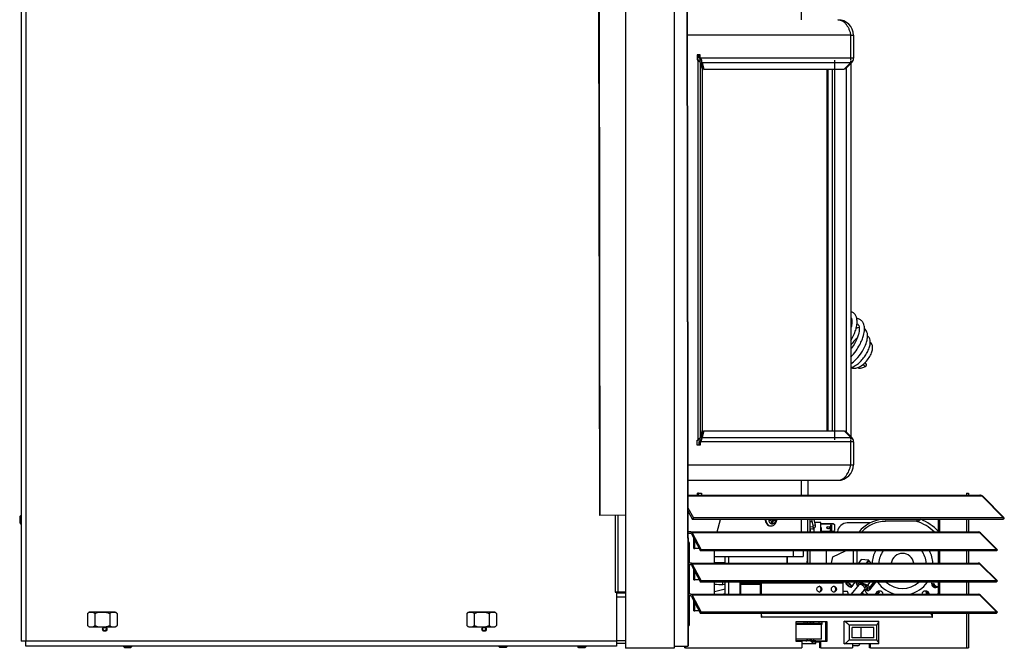
# Model space of a CAD drawing. Units: inches. Extents: x -127 to 132, y -66 to 90.
# Drawn here: x -110 to -81, y -23 to -4 of the extents above; entities that cross this region are included whole.
import ezdxf

# ---------------------------------------------------------------- set-up
doc = ezdxf.new("R2010")
doc.units = ezdxf.units.IN
doc.header["$MEASUREMENT"] = 0
for name, color, linetype in [('20009B', 7, 'Continuous'), ('30004', 7, 'Continuous'), ('30102', 7, 'Continuous'), ('30105P', 7, 'Continuous'), ('30158', 7, 'Continuous'), ('30165', 7, 'Continuous'), ('30354', 7, 'Continuous'), ('30434', 7, 'Continuous'), ('44008', 7, 'Continuous'), ('44009', 7, 'Continuous'), ('44046', 7, 'Continuous'), ('44070', 7, 'Continuous'), ('44084-C01', 7, 'Continuous'), ('44085', 7, 'Continuous'), ('44087', 7, 'Continuous'), ('44091', 7, 'Continuous'), ('Default', 7, 'Continuous'), ('PL34021', 7, 'Continuous'), ('PL35100', 7, 'Continuous'), ('PL35101', 7, 'Continuous'), ('PL35106', 7, 'Continuous'), ('PL35114', 7, 'Continuous'), ('PL35118', 7, 'Continuous'), ('PL35121', 7, 'Continuous'), ('PL35125', 7, 'Continuous'), ('PL35129', 7, 'Continuous'), ('PL35130', 7, 'Continuous'), ('PL35131', 7, 'Continuous'), ('PL35132', 7, 'Continuous'), ('PL35136', 7, 'Continuous'), ('PL35137', 7, 'Continuous'), ('PL35144', 7, 'Continuous'), ('SE35107', 7, 'Continuous')]:
    doc.layers.add(name, color=color, linetype=linetype)

# ---------------------------------------------------------------- blocks, each defined once
blk = doc.blocks.new('SE5')
at = {"layer": '20009B', "color": 7, "linetype": 'Continuous'}
for p, q in [((-91.758, -53.617), (-91.758, -85.617)), ((-90.354, -53.617), (-90.354, -85.617)), ((-90.354, -85.617), (-91.758, -85.617))]:
    blk.add_line(p, q, dxfattribs=at)
at = {"layer": '30004', "color": 7, "linetype": 'Continuous'}
for p, q in [((-106.47, -84.572), (-107.2, -84.572)), ((-95.533, -84.572), (-96.263, -84.572)), ((-107.263, -84.613), (-107.263, -84.961)), ((-107.049, -84.613), (-107.049, -84.961)), ((-106.621, -84.613), (-106.621, -84.961)), ((-106.407, -84.613), (-106.407, -84.961)), ((-96.326, -84.613), (-96.326, -84.961)), ((-96.112, -84.613), (-96.112, -84.961)), ((-95.684, -84.613), (-95.684, -84.961)), ((-95.47, -84.613), (-95.47, -84.961)), ((-107.2, -85.002), (-106.47, -85.002)), ((-96.263, -85.002), (-95.533, -85.002))]:
    blk.add_line(p, q, dxfattribs=at)
for centre, start, end in [((-107.169, -84.688), 105.2437, 122.8009), ((-106.501, -84.688), 38.5483, 74.7563), ((-96.232, -84.688), 105.2437, 141.4789), ((-95.564, -84.688), 59.1429, 74.7563), ((-107.169, -84.688), 138.813, 141.4711), ((-95.564, -84.688), 38.5562, 42.4725), ((-107.169, -84.886), 218.5483, 223.026), ((-107.169, -84.886), 237.2032, 254.7563), ((-106.501, -84.886), 285.2437, 313.6448), ((-106.501, -84.886), 316.8103, 321.4711), ((-96.232, -84.886), 218.5562, 254.7563), ((-95.564, -84.886), 285.2437, 301.178), ((-95.564, -84.886), 319.0889, 321.4789)]:
    blk.add_arc(centre, 0.12, start, end, dxfattribs=at)
for points, knots in [([(-107.263, -84.613), (-107.255, -84.603), (-107.247, -84.596), (-107.229, -84.586), (-107.22, -84.582), (-107.202, -84.577), (-107.193, -84.576), (-107.174, -84.574), (-107.165, -84.574), (-107.147, -84.574), (-107.138, -84.574), (-107.119, -84.576), (-107.11, -84.577), (-107.097, -84.581), (-107.092, -84.583), (-107.083, -84.586), (-107.079, -84.589), (-107.065, -84.597), (-107.057, -84.603), (-107.049, -84.613)], [0, 0, 0, 0, 0.125, 0.125, 0.25, 0.25, 0.375, 0.375, 0.5, 0.5, 0.625, 0.625, 0.75, 0.75, 0.8125, 0.8125, 0.875, 0.875, 1, 1, 1, 1]), ([(-107.049, -84.613), (-107.033, -84.603), (-107.016, -84.596), (-106.981, -84.586), (-106.963, -84.582), (-106.926, -84.577), (-106.908, -84.576), (-106.872, -84.574), (-106.853, -84.574), (-106.817, -84.574), (-106.798, -84.574), (-106.762, -84.576), (-106.743, -84.577), (-106.716, -84.581), (-106.707, -84.583), (-106.689, -84.586), (-106.68, -84.589), (-106.654, -84.597), (-106.637, -84.603), (-106.621, -84.613)], [0, 0, 0, 0, 0.125, 0.125, 0.25, 0.25, 0.375, 0.375, 0.5, 0.5, 0.625, 0.625, 0.75, 0.75, 0.8125, 0.8125, 0.875, 0.875, 1, 1, 1, 1]), ([(-106.621, -84.613), (-106.617, -84.608), (-106.613, -84.604), (-106.605, -84.597), (-106.6, -84.594), (-106.587, -84.586), (-106.578, -84.583), (-106.56, -84.577), (-106.551, -84.576), (-106.533, -84.574), (-106.524, -84.574), (-106.505, -84.574), (-106.496, -84.574), (-106.478, -84.576), (-106.468, -84.577), (-106.45, -84.583), (-106.441, -84.586), (-106.428, -84.594), (-106.424, -84.597), (-106.415, -84.604), (-106.411, -84.608), (-106.407, -84.613)], [0, 0, 0, 0, 0.0625, 0.0625, 0.125, 0.125, 0.25, 0.25, 0.375, 0.375, 0.5, 0.5, 0.625, 0.625, 0.75, 0.75, 0.875, 0.875, 0.9375, 0.9375, 1, 1, 1, 1]), ([(-96.326, -84.613), (-96.322, -84.608), (-96.318, -84.604), (-96.31, -84.597), (-96.305, -84.594), (-96.292, -84.586), (-96.283, -84.583), (-96.265, -84.577), (-96.256, -84.576), (-96.237, -84.574), (-96.228, -84.574), (-96.21, -84.574), (-96.201, -84.574), (-96.182, -84.576), (-96.173, -84.577), (-96.155, -84.583), (-96.146, -84.586), (-96.133, -84.594), (-96.129, -84.597), (-96.12, -84.604), (-96.116, -84.608), (-96.112, -84.613)], [0, 0, 0, 0, 0.0625, 0.0625, 0.125, 0.125, 0.25, 0.25, 0.375, 0.375, 0.5, 0.5, 0.625, 0.625, 0.75, 0.75, 0.875, 0.875, 0.9375, 0.9375, 1, 1, 1, 1]), ([(-96.112, -84.613), (-96.096, -84.603), (-96.079, -84.596), (-96.044, -84.586), (-96.026, -84.582), (-95.989, -84.577), (-95.971, -84.576), (-95.935, -84.574), (-95.916, -84.574), (-95.88, -84.574), (-95.861, -84.574), (-95.825, -84.576), (-95.806, -84.577), (-95.779, -84.581), (-95.77, -84.583), (-95.752, -84.586), (-95.743, -84.589), (-95.717, -84.597), (-95.7, -84.603), (-95.684, -84.613)], [0, 0, 0, 0, 0.125, 0.125, 0.25, 0.25, 0.375, 0.375, 0.5, 0.5, 0.625, 0.625, 0.75, 0.75, 0.8125, 0.8125, 0.875, 0.875, 1, 1, 1, 1]), ([(-95.684, -84.613), (-95.676, -84.603), (-95.668, -84.596), (-95.65, -84.586), (-95.641, -84.582), (-95.623, -84.577), (-95.614, -84.576), (-95.596, -84.574), (-95.586, -84.574), (-95.568, -84.574), (-95.559, -84.574), (-95.541, -84.576), (-95.531, -84.577), (-95.518, -84.581), (-95.513, -84.583), (-95.504, -84.586), (-95.5, -84.589), (-95.487, -84.597), (-95.478, -84.603), (-95.47, -84.613)], [0, 0, 0, 0, 0.125, 0.125, 0.25, 0.25, 0.375, 0.375, 0.5, 0.5, 0.625, 0.625, 0.75, 0.75, 0.8125, 0.8125, 0.875, 0.875, 1, 1, 1, 1]), ([(-107.263, -84.961), (-107.255, -84.971), (-107.247, -84.978), (-107.229, -84.988), (-107.22, -84.992), (-107.202, -84.997), (-107.193, -84.998), (-107.174, -85), (-107.165, -85), (-107.147, -85), (-107.138, -85), (-107.119, -84.998), (-107.11, -84.997), (-107.097, -84.993), (-107.092, -84.991), (-107.083, -84.988), (-107.079, -84.985), (-107.065, -84.978), (-107.057, -84.971), (-107.049, -84.961)], [0, 0, 0, 0, 0.125, 0.125, 0.25, 0.25, 0.375, 0.375, 0.5, 0.5, 0.625, 0.625, 0.75, 0.75, 0.8125, 0.8125, 0.875, 0.875, 1, 1, 1, 1]), ([(-107.049, -84.961), (-107.033, -84.971), (-107.016, -84.978), (-106.981, -84.988), (-106.963, -84.992), (-106.926, -84.997), (-106.908, -84.998), (-106.872, -85), (-106.853, -85), (-106.817, -85), (-106.798, -85), (-106.762, -84.998), (-106.743, -84.997), (-106.716, -84.993), (-106.707, -84.991), (-106.689, -84.988), (-106.68, -84.985), (-106.654, -84.978), (-106.637, -84.971), (-106.621, -84.961)], [0, 0, 0, 0, 0.125, 0.125, 0.25, 0.25, 0.375, 0.375, 0.5, 0.5, 0.625, 0.625, 0.75, 0.75, 0.8125, 0.8125, 0.875, 0.875, 1, 1, 1, 1]), ([(-106.621, -84.961), (-106.617, -84.966), (-106.613, -84.97), (-106.605, -84.977), (-106.6, -84.98), (-106.587, -84.988), (-106.578, -84.992), (-106.56, -84.997), (-106.551, -84.998), (-106.533, -85), (-106.524, -85), (-106.505, -85), (-106.496, -85), (-106.478, -84.998), (-106.468, -84.997), (-106.45, -84.992), (-106.441, -84.988), (-106.428, -84.98), (-106.424, -84.977), (-106.415, -84.97), (-106.411, -84.966), (-106.407, -84.961)], [0, 0, 0, 0, 0.0625, 0.0625, 0.125, 0.125, 0.25, 0.25, 0.375, 0.375, 0.5, 0.5, 0.625, 0.625, 0.75, 0.75, 0.875, 0.875, 0.9375, 0.9375, 1, 1, 1, 1]), ([(-96.326, -84.961), (-96.322, -84.966), (-96.318, -84.97), (-96.31, -84.977), (-96.305, -84.98), (-96.292, -84.988), (-96.283, -84.992), (-96.265, -84.997), (-96.256, -84.998), (-96.237, -85), (-96.228, -85), (-96.21, -85), (-96.201, -85), (-96.182, -84.998), (-96.173, -84.997), (-96.155, -84.992), (-96.146, -84.988), (-96.133, -84.98), (-96.129, -84.977), (-96.12, -84.97), (-96.116, -84.966), (-96.112, -84.961)], [0, 0, 0, 0, 0.0625, 0.0625, 0.125, 0.125, 0.25, 0.25, 0.375, 0.375, 0.5, 0.5, 0.625, 0.625, 0.75, 0.75, 0.875, 0.875, 0.9375, 0.9375, 1, 1, 1, 1]), ([(-96.112, -84.961), (-96.096, -84.971), (-96.079, -84.978), (-96.044, -84.988), (-96.026, -84.992), (-95.989, -84.997), (-95.971, -84.998), (-95.935, -85), (-95.916, -85), (-95.88, -85), (-95.861, -85), (-95.825, -84.998), (-95.806, -84.997), (-95.779, -84.993), (-95.77, -84.991), (-95.752, -84.988), (-95.743, -84.985), (-95.717, -84.978), (-95.7, -84.971), (-95.684, -84.961)], [0, 0, 0, 0, 0.125, 0.125, 0.25, 0.25, 0.375, 0.375, 0.5, 0.5, 0.625, 0.625, 0.75, 0.75, 0.8125, 0.8125, 0.875, 0.875, 1, 1, 1, 1]), ([(-95.684, -84.961), (-95.676, -84.971), (-95.668, -84.978), (-95.65, -84.988), (-95.641, -84.992), (-95.623, -84.997), (-95.614, -84.998), (-95.596, -85), (-95.586, -85), (-95.568, -85), (-95.559, -85), (-95.541, -84.998), (-95.531, -84.997), (-95.518, -84.993), (-95.513, -84.991), (-95.504, -84.988), (-95.5, -84.985), (-95.487, -84.978), (-95.478, -84.971), (-95.47, -84.961)], [0, 0, 0, 0, 0.125, 0.125, 0.25, 0.25, 0.375, 0.375, 0.5, 0.5, 0.625, 0.625, 0.75, 0.75, 0.8125, 0.8125, 0.875, 0.875, 1, 1, 1, 1])]:
    blk.add_open_spline(points, degree=3, knots=knots, dxfattribs=at)
at = {"layer": '30102', "color": 7, "linetype": 'Continuous'}
for p, q in [((-88.951, -83.161), (-88.951, -83.155)), ((-88.951, -83.78), (-88.951, -83.711))]:
    blk.add_line(p, q, dxfattribs=at)
for centre, radius, start, end in [((-88.951, -81.505), 2.275, 264.1229, 270), ((-88.951, -83.655), 0.125, 270, 307.1146)]:
    blk.add_arc(centre, radius, start, end, dxfattribs=at)
at = {"layer": '30105P', "color": 7, "linetype": 'Continuous'}
for start_param, end_param in [(4.467577, 6.283185), (0, 1.883502)]:
    blk.add_ellipse((-84.86, -77.419), major_axis=(0.0447, -0.059), ratio=0.517145, start_param=start_param, end_param=end_param, dxfattribs=at)
for points, knots in [([(-85.255, -76.742), (-85.238, -76.713), (-85.195, -76.636), (-85.139, -76.513), (-85.097, -76.38), (-85.076, -76.257), (-85.077, -76.148), (-85.099, -76.056), (-85.147, -75.975), (-85.202, -75.935), (-85.243, -75.92), (-85.254, -75.917)], [0.5658599, 0.5658599, 0.5658599, 0.5658599, 0.5753481, 0.5913493, 0.6066615, 0.6210743, 0.6362441, 0.65066, 0.6638208, 0.679994, 0.6856069, 0.6856069, 0.6856069, 0.6856069]), ([(-85.256, -76.085), (-85.253, -76.088), (-85.246, -76.098), (-85.236, -76.12), (-85.226, -76.161), (-85.223, -76.22), (-85.233, -76.303), (-85.246, -76.358), (-85.254, -76.386)], [0.33243419, 0.33243419, 0.33243419, 0.33243419, 0.33683627, 0.34568466, 0.35576452, 0.37135657, 0.38357501, 0.39492616, 0.39492616, 0.39492616, 0.39492616]), ([(-85.079, -76.267), (-85.079, -76.267), (-85.063, -76.272), (-85.043, -76.286), (-85.016, -76.339), (-85.011, -76.413), (-85.018, -76.489), (-85.037, -76.575), (-85.075, -76.687), (-85.143, -76.827), (-85.209, -76.931), (-85.252, -76.989), (-85.256, -76.995)], [0.8605738, 0.8605738, 0.8605738, 0.8605738, 0.8608677, 0.8766402, 0.891212, 0.9031173, 0.9110748, 0.9205397, 0.9321216, 0.9458485, 0.9617306, 0.9636089, 0.9636089, 0.9636089, 0.9636089]), ([(-85.255, -77.224), (-85.203, -77.169), (-85.107, -77.049), (-85.005, -76.882), (-84.933, -76.73), (-84.884, -76.58), (-84.858, -76.428), (-84.873, -76.293), (-84.923, -76.194), (-84.995, -76.136), (-85.056, -76.119), (-85.087, -76.117), (-85.088, -76.117)], [0.0204867, 0.0204867, 0.0204867, 0.0204867, 0.0365008, 0.050638, 0.062079, 0.0727933, 0.0879341, 0.103279, 0.1143944, 0.125533, 0.1358691, 0.1361012, 0.1361012, 0.1361012, 0.1361012]), ([(-85.257, -77.421), (-85.205, -77.383), (-85.081, -77.274), (-84.92, -77.065), (-84.82, -76.856), (-84.78, -76.702), (-84.772, -76.593), (-84.791, -76.488), (-84.831, -76.428), (-84.864, -76.404)], [0.33628696, 0.33628696, 0.33628696, 0.33628696, 0.35082083, 0.37137294, 0.38936425, 0.40019846, 0.41066712, 0.42009577, 0.43401664, 0.43401664, 0.43401664, 0.43401664]), ([(-85.249, -77.529), (-85.209, -77.516), (-85.128, -77.476), (-85.013, -77.389), (-84.909, -77.28), (-84.82, -77.158), (-84.749, -77.026), (-84.706, -76.898), (-84.693, -76.787), (-84.708, -76.698), (-84.742, -76.643), (-84.77, -76.621), (-84.777, -76.616)], [0.59432152, 0.59432152, 0.59432152, 0.59432152, 0.60531621, 0.61628565, 0.62619504, 0.63655191, 0.64713924, 0.65793711, 0.6680899, 0.67725812, 0.6857762, 0.68858519, 0.68858519, 0.68858519, 0.68858519]), ([(-85.018, -76.371), (-85.021, -76.371), (-85.049, -76.376), (-85.079, -76.385), (-85.105, -76.397)], [0.451836621, 0.451836621, 0.451836621, 0.451836621, 0.452789664, 0.461257111, 0.461257111, 0.461257111, 0.461257111]), ([(-85.077, -76.678), (-85.108, -76.702), (-85.172, -76.764), (-85.23, -76.843), (-85.257, -76.887), (-85.258, -76.887)], [0.72065133, 0.72065133, 0.72065133, 0.72065133, 0.73032489, 0.74093992, 0.74104384, 0.74104384, 0.74104384, 0.74104384]), ([(-85.25, -77.53), (-85.245, -77.533), (-85.211, -77.545), (-85.135, -77.552), (-85.019, -77.517), (-84.893, -77.434), (-84.776, -77.311), (-84.688, -77.174), (-84.637, -77.044), (-84.625, -76.934), (-84.644, -76.854), (-84.679, -76.816), (-84.696, -76.804)], [0.79929699, 0.79929699, 0.79929699, 0.79929699, 0.80083923, 0.80985582, 0.82043853, 0.8321173, 0.84372238, 0.85497751, 0.86568093, 0.87530721, 0.88424653, 0.89049947, 0.89049947, 0.89049947, 0.89049947]), ([(-85.07, -77.528), (-85.069, -77.528), (-85.054, -77.535), (-85.013, -77.546), (-84.926, -77.542), (-84.861, -77.506), (-84.816, -77.479)], [0.9773014, 0.9773014, 0.9773014, 0.9773014, 0.97754998, 0.98188515, 0.98924746, 1, 1, 1, 1])]:
    blk.add_open_spline(points, degree=3, knots=knots, dxfattribs=at)
for points in [[(-85.231, -76.141), (-85.239, -76.144), (-85.248, -76.147), (-85.256, -76.151)], [(-85.255, -76.317), (-85.248, -76.313), (-85.241, -76.308), (-85.234, -76.305)]]:
    blk.add_open_spline(points, degree=3, dxfattribs=at)
at = {"layer": '30158', "color": 7, "linetype": 'Continuous'}
for p, q in [((-85.168, -85.545), (-85.214, -85.545)), ((-85.168, -85.544), (-85.168, -85.545)), ((-85.126, -85.545), (-85.126, -85.544)), ((-85.06, -85.545), (-85.126, -85.545)), ((-85.049, -85.544), (-85.049, -85.544))]:
    blk.add_line(p, q, dxfattribs=at)
blk.add_arc((-85.057, -85.483), 0.0616, 270, 350.885, dxfattribs=at)
for points in [[(-85.126, -85.544), (-85.133, -85.544), (-85.14, -85.544), (-85.154, -85.544), (-85.161, -85.544), (-85.168, -85.544)], [(-85.049, -85.544), (-85.051, -85.544), (-85.052, -85.544), (-85.056, -85.544), (-85.058, -85.545), (-85.06, -85.545)]]:
    blk.add_open_spline(points, degree=3, knots=[0, 0, 0, 0, 0.5, 0.5, 1, 1, 1, 1], dxfattribs=at)
at = {"layer": '30165', "color": 7, "linetype": 'Continuous'}
for p, q in [((-109.187, -81.792), (-109.217, -81.822)), ((-109.217, -81.822), (-109.217, -82.006)), ((-109.217, -82.006), (-109.187, -82.036)), ((-109.187, -82.036), (-109.187, -81.792)), ((-109.175, -81.792), (-109.187, -81.792)), ((-109.187, -82.036), (-109.175, -82.036)), ((-106.229, -85.551), (-106.229, -85.563)), ((-105.985, -85.563), (-106.229, -85.563)), ((-106.229, -85.563), (-106.199, -85.593)), ((-106.199, -85.593), (-106.015, -85.593)), ((-106.015, -85.593), (-105.985, -85.563)), ((-105.985, -85.563), (-105.985, -85.551)), ((-95.408, -85.551), (-95.408, -85.563)), ((-95.408, -85.563), (-95.164, -85.563)), ((-95.408, -85.563), (-95.378, -85.593)), ((-95.194, -85.593), (-95.378, -85.593)), ((-95.194, -85.593), (-95.164, -85.563)), ((-95.164, -85.563), (-95.164, -85.551)), ((-93.133, -85.551), (-93.133, -85.563)), ((-92.889, -85.563), (-93.133, -85.563)), ((-93.133, -85.563), (-93.103, -85.593)), ((-93.103, -85.593), (-92.919, -85.593)), ((-92.919, -85.593), (-92.889, -85.563)), ((-92.889, -85.563), (-92.889, -85.551))]:
    blk.add_line(p, q, dxfattribs=at)
at = {"layer": '30354', "color": 7, "linetype": 'Continuous'}
for p, q in [((-87.607, -81.901), (-87.607, -81.926)), ((-87.607, -81.926), (-87.591, -81.926)), ((-87.542, -81.984), (-87.542, -82.003)), ((-87.542, -82.003), (-87.507, -82.003)), ((-87.541, -82.003), (-87.541, -81.984)), ((-87.507, -81.984), (-87.541, -81.984)), ((-87.507, -82.003), (-87.507, -81.984)), ((-87.491, -81.926), (-87.457, -81.926)), ((-87.476, -81.926), (-87.476, -81.901)), ((-87.457, -81.926), (-87.442, -81.926)), ((-87.442, -81.926), (-87.442, -81.901)), ((-87.573, -82.09), (-87.558, -82.09))]:
    blk.add_line(p, q, dxfattribs=at)
for centre, major_axis, start_param, end_param in [((-87.573, -81.905), (0, 0.185), 1.549289, 3.141593), ((-87.558, -81.905), (0, 0.185), 1.549289, 3.141593), ((-87.524, -81.905), (0, -0.124), 4.680153, 6.283185), ((-87.591, -81.984), (0, -0.0589), 1.570796, 3.141593), ((-87.491, -81.984), (0, -0.0589), 3.141593, 4.712389), ((-87.524, -81.905), (0, -0.124), 0, 1.603032), ((-87.457, -81.984), (0, 0.0589), 0, 1.570796), ((-87.558, -81.905), (0, 0.185), 3.141593, 3.170765)]:
    blk.add_ellipse(centre, major_axis=major_axis, ratio=0.838671, start_param=start_param, end_param=end_param, dxfattribs=at)
blk.add_open_spline([(-87.553, -82.089), (-87.534, -82.087), (-87.5, -82.082), (-87.452, -82.051), (-87.416, -82.006), (-87.396, -81.954), (-87.392, -81.917), (-87.393, -81.901)], degree=3, knots=[0, 0, 0, 0, 0.09972, 0.2026485, 0.3064925, 0.4128912, 0.5005295, 0.5005295, 0.5005295, 0.5005295], dxfattribs=at)
at = {"layer": '30434', "color": 7, "linetype": 'Continuous'}
blk.add_line((-86.422, -82.261), (-86.422, -82.187), dxfattribs=at)
at = {"layer": '44008', "color": 7, "linetype": 'Continuous'}
for p, q in [((-84.961, -83.055), (-85.041, -83.161)), ((-84.957, -83.054), (-85.038, -83.161)), ((-84.753, -83.073), (-84.957, -83.054)), ((-84.753, -83.073), (-84.82, -83.161)), ((-84.735, -83.084), (-84.793, -83.161)), ((-84.669, -83.161), (-84.735, -83.084)), ((-85.398, -83.711), (-85.403, -83.716)), ((-85.387, -83.746), (-85.374, -83.728)), ((-85.199, -83.794), (-85.133, -83.711)), ((-85.236, -83.849), (-85.194, -83.786))]:
    blk.add_line(p, q, dxfattribs=at)
for centre, major_axis, start_param, end_param in [((-84.948, -83.065), (0.0125, -0.0094), 2.610662, 3.141593), ((-84.744, -83.083), (0.0125, -0.0094), 1.039866, 2.610662), ((-85.319, -83.783), (-0.0849, 0.0643), 0.185983, 1.893749), ((-85.319, -83.783), (0.0849, -0.0643), 1.893749, 3.327575), ((-85.319, -83.783), (0.0658, -0.0498), 1.690063, 3.531261), ((-85.319, -83.783), (0.0658, -0.0498), 3.531261, 4.831656), ((-85.319, -83.783), (-0.0658, 0.0498), 1.690063, 3.531261), ((-85.319, -83.783), (0.0849, -0.0643), 0.185983, 1.893749), ((-85.319, -83.783), (-0.0849, 0.0643), 1.893749, 3.327575), ((-85.319, -83.783), (-0.0658, 0.0498), 3.531261, 4.831656)]:
    blk.add_ellipse(centre, major_axis=major_axis, ratio=0.364845, start_param=start_param, end_param=end_param, dxfattribs=at)
for points in [[(-85.324, -83.733), (-85.318, -83.725), (-85.313, -83.718), (-85.307, -83.71)], [(-85.189, -83.78), (-85.203, -83.8), (-85.217, -83.82), (-85.232, -83.84)]]:
    blk.add_open_spline(points, degree=3, dxfattribs=at)
blk.add_open_spline([(-85.294, -83.765), (-85.301, -83.774), (-85.308, -83.783), (-85.314, -83.792), (-85.319, -83.799), (-85.324, -83.805), (-85.329, -83.811), (-85.329, -83.811), (-85.329, -83.812), (-85.33, -83.812)], degree=3, knots=[0.3872672, 0.3872672, 0.3872672, 0.3872672, 0.7401677, 0.7401677, 0.7401677, 0.9815785, 0.9815785, 0.9815785, 1, 1, 1, 1], dxfattribs=at)
at = {"layer": '44009', "color": 7, "linetype": 'Continuous'}
for p, q in [((-85.102, -83.711), (-85.102, -83.752)), ((-85.088, -83.711), (-85.088, -83.773)), ((-85.006, -83.731), (-85.046, -83.711)), ((-84.957, -83.75), (-85.006, -83.731)), ((-84.96, -83.711), (-84.939, -83.725)), ((-84.939, -83.725), (-84.892, -83.748)), ((-84.706, -83.711), (-84.776, -83.798)), ((-84.726, -83.94), (-84.543, -83.711)), ((-84.601, -83.711), (-84.723, -83.863)), ((-84.549, -83.711), (-84.722, -83.928)), ((-85.028, -83.786), (-85.247, -84.061)), ((-85.061, -83.805), (-85.048, -83.811)), ((-85.058, -83.812), (-85.051, -83.815)), ((-84.97, -84.061), (-84.859, -83.922)), ((-84.903, -83.778), (-84.957, -83.75)), ((-84.849, -83.81), (-84.903, -83.778)), ((-84.892, -83.748), (-84.832, -83.77)), ((-84.793, -83.838), (-84.849, -83.81)), ((-84.845, -83.923), (-84.822, -83.925)), ((-84.832, -83.77), (-84.776, -83.798)), ((-84.822, -83.925), (-84.791, -83.941)), ((-84.82, -83.932), (-84.789, -83.948)), ((-84.765, -83.935), (-84.766, -83.871)), ((-84.723, -83.863), (-84.722, -83.928))]:
    blk.add_line(p, q, dxfattribs=at)
for centre, radius, start, end in [((-85.028, -83.744), 0.0739, 186.1834, 246.2451), ((-85.013, -83.927), 0.154, 53.3403, 73.0923), ((-84.846, -83.982), 0.0563, 62.189, 84.7581)]:
    blk.add_arc(centre, radius, start, end, dxfattribs=at)
for centre, major_axis, ratio, start_param, end_param in [((-84.927, -83.833), (0.109, -0.087), 0.50625, 2.698003, 3.823477), ((-84.989, -83.709), (-0.0141, -0.0279), 0.330302, 4.918893, 5.717075), ((-84.939, -83.744), (-0.0179, -0.0256), 0.40455, 4.199009, 5.246206), ((-85.071, -83.752), (0.0312, 0.0004), 0.796625, 3.141593, 4.134295), ((-85.061, -83.786), (-0.0244, 0.0195), 0.50625, 0.393052, 1.963848), ((-85.044, -83.784), (0.0141, 0.0279), 0.330302, 2.575483, 3.141237), ((-84.944, -83.854), (0.0847, -0.0677), 0.50625, 2.225319, 3.141593), ((-84.975, -83.757), (0.0093, 0.0298), 0.525004, 4.075348, 5.10211), ((-84.914, -83.788), (-0.0178, -0.0257), 0.113146, 1.036167, 2.062928), ((-84.944, -83.854), (0.0847, -0.0677), 0.50625, 0, 1.702377), ((-84.892, -83.767), (-0.0102, -0.0295), 0.248122, 4.107105, 5.154302), ((-84.832, -83.789), (-0.0141, -0.0279), 0.330302, 4.146279, 5.717075), ((-84.927, -83.833), (-0.109, 0.087), 0.50625, 3.044806, 4.371286), ((-84.805, -83.904), (0.0141, 0.0279), 0.330302, 2.575483, 3.141593), ((-84.776, -83.817), (-0.0141, -0.0279), 0.330302, 4.146279, 5.717075), ((-84.792, -83.857), (0.0244, -0.0195), 0.50625, 0.393052, 1.963848), ((-84.792, -83.922), (-0.0244, 0.0195), 0.50625, 1.963848, 3.534644), ((-84.775, -83.92), (0.0141, 0.0279), 0.330302, 2.575483, 3.141655), ((-84.776, -83.836), (-0.0488, 0.039), 0.50625, 3.534644, 5.105441), ((-84.749, -83.85), (0.0312, 0.0004), 0.796625, 4.134295, 5.705091), ((-84.748, -83.914), (0.0312, 0.0004), 0.796625, 4.134295, 5.705091), ((-84.775, -83.901), (-0.0488, 0.039), 0.50625, 3.141955, 3.534644)]:
    blk.add_ellipse(centre, major_axis=major_axis, ratio=ratio, start_param=start_param, end_param=end_param, dxfattribs=at)
for points in [[(-84.861, -83.927), (-84.855, -83.926), (-84.85, -83.925), (-84.845, -83.923)], [(-84.841, -83.926), (-84.842, -83.925), (-84.844, -83.925), (-84.845, -83.923)]]:
    blk.add_open_spline(points, degree=3, dxfattribs=at)
blk.add_open_spline([(-84.789, -83.948), (-84.782, -83.95), (-84.772, -83.955), (-84.753, -83.956), (-84.738, -83.951), (-84.728, -83.944), (-84.726, -83.94), (-84.726, -83.94)], degree=3, knots=[0, 0, 0, 0, 0.266564, 0.540458, 0.771771, 0.993017, 1, 1, 1, 1], dxfattribs=at)
at = {"layer": '44046', "color": 7, "linetype": 'Continuous'}
for p, q in [((-86.363, -81.97), (-86.435, -81.97)), ((-86.12, -81.994), (-86.297, -81.994)), ((-86.12, -82.261), (-86.12, -81.994)), ((-86.12, -82.017), (-85.764, -82.017)), ((-85.764, -82.017), (-85.733, -82.045)), ((-85.764, -82.029), (-85.764, -82.017)), ((-86.32, -82.162), (-86.32, -82.261)), ((-86.12, -82.029), (-85.764, -82.029)), ((-86.104, -82.142), (-86.12, -82.142)), ((-86.104, -82.261), (-86.104, -82.142)), ((-85.847, -82.255), (-86.104, -82.255)), ((-85.764, -82.255), (-85.812, -82.255)), ((-85.733, -82.057), (-85.764, -82.029)), ((-85.764, -82.255), (-85.733, -82.227)), ((-85.733, -82.045), (-85.733, -82.057)), ((-85.733, -82.057), (-85.733, -82.227)), ((-86.515, -82.811), (-86.515, -82.86)), ((-86.515, -82.86), (-86.515, -83.11)), ((-86.515, -82.86), (-86.495, -82.86)), ((-86.515, -83.161), (-86.515, -83.11)), ((-86.515, -83.11), (-86.495, -83.11))]:
    blk.add_line(p, q, dxfattribs=at)
blk.add_ellipse((-85.911, -82.142), major_axis=(0.0375, 0), ratio=0.903508, dxfattribs=at)
blk.add_ellipse((-85.911, -82.13), major_axis=(0.0375, 0), ratio=0.903508, start_param=3.319619, end_param=6.105159, dxfattribs=at)
at = {"layer": '44070', "color": 7, "linetype": 'Continuous'}
for p, q in [((-84.708, -82.006), (-85.361, -82.006)), ((-83.357, -81.958), (-84.254, -81.958)), ((-83.357, -81.901), (-83.357, -81.958)), ((-85.812, -82.069), (-85.847, -82.069)), ((-85.847, -82.069), (-85.847, -82.101)), ((-85.847, -82.261), (-85.847, -82.101)), ((-85.812, -82.101), (-85.847, -82.101)), ((-85.812, -82.069), (-85.812, -82.101)), ((-85.812, -82.101), (-85.812, -82.261)), ((-85.967, -82.811), (-85.967, -83.161)), ((-85.779, -82.983), (-85.409, -82.811)), ((-85.467, -82.811), (-85.467, -82.838)), ((-85.179, -83.161), (-85.179, -82.811)), ((-85.086, -82.811), (-85.086, -83.161)), ((-85.811, -83.161), (-85.779, -82.983)), ((-86.332, -83.711), (-86.332, -83.726)), ((-84.432, -84.014), (-84.448, -83.981)), ((-83.066, -83.979), (-83.101, -83.99)), ((-82.878, -83.75), (-82.908, -83.77)), ((-86.332, -84.852), (-86.332, -84.894)), ((-86.332, -85.357), (-86.332, -85.405))]:
    blk.add_line(p, q, dxfattribs=at)
for centre, radius, start, end in [((-85.361, -82.286), 0.281, 90, 174.7248), ((-84.256, -82.882), 0.986, 95.7333, 140.9584), ((-84.256, -82.882), 0.923, 89.883, 137.7383), ((-87.951, -72.764), 10.278, 296.547, 297.2613), ((-83.769, -83.208), 1.316, 46.0486, 71.7442), ((-83.769, -83.208), 1.41, 43.012, 68.0705), ((-83.769, -83.208), 0.875, 152.9827, 176.8812), ((-83.769, -83.208), 0.687, 144.6796, 176.0294), ((-83.769, -83.208), 0.687, 3.9706, 35.3204), ((-83.769, -83.208), 0.875, 3.1188, 27.0173), ((-83.769, -83.208), 0.326, 8.384, 171.616), ((-86.132, -83.766), 0.0865, 140.6285, 152.4561), ((-86.132, -83.766), 0.0865, 27.5439, 39.3715), ((-83.769, -83.208), 0.875, 215.0515, 256.9479), ((-83.769, -83.208), 0.687, 226.9655, 313.0345), ((-83.769, -83.208), 0.875, 283.0521, 324.9485), ((-82.822, -83.755), 0.11, 156.2218, 319.6178), ((-83.769, -83.208), 1.41, 214.6576, 217.1954), ((-83.769, -83.208), 1.316, 213.2563, 220.3604), ((-84.717, -83.755), 0.11, 310.8155, 331.908), ((-84.435, -84.076), 0.11, 8.0142, 171.9858), ((-84.308, -84.268), 0.319, 116.0151, 137.2887), ((-84.308, -84.268), 0.283, 116.0151, 132.8965), ((-83.104, -84.076), 0.11, 8.0141, 171.9859), ((-82.797, -83.892), 0.319, 197.8333, 211.8549), ((-82.797, -83.892), 0.283, 197.8333, 216.5074), ((-82.644, -83.591), 0.319, 214.1969, 239.0389), ((-82.644, -83.591), 0.283, 214.1969, 245.1993), ((-83.769, -83.208), 1.316, 319.6396, 321.5629), ((-86.132, -84.891), 0.0515, 131.6194, 183.3395), ((-86.132, -84.891), 0.0515, 0, 48.3806), ((-86.132, -84.891), 0.0515, 300.8068, 318.314), ((-86.132, -84.891), 0.0515, 356.0151, 0)]:
    blk.add_arc(centre, radius, start, end, dxfattribs=at)
blk.add_ellipse((-84.254, -81.958), major_axis=(0.0001, 0.0625), ratio=0.001913, start_param=4.712389, end_param=5.883339, dxfattribs=at)
at = {"layer": '44084-C01', "color": 7, "linetype": 'Continuous'}
for p, q in [((-88.454, -83.726), (-87.844, -83.726)), ((-88.454, -83.726), (-88.454, -84.061)), ((-87.844, -83.726), (-85.485, -83.726)), ((-87.844, -83.726), (-87.844, -84.061)), ((-85.485, -83.726), (-85.485, -84.061)), ((-88.438, -84.061), (-88.438, -83.755)), ((-88.438, -83.755), (-87.86, -83.755)), ((-88.43, -84.061), (-88.43, -83.77)), ((-88.43, -83.77), (-87.868, -83.77)), ((-87.868, -83.77), (-87.86, -83.77)), ((-87.868, -83.77), (-87.868, -84.061)), ((-87.86, -83.755), (-87.86, -84.061)), ((-85.371, -83.976), (-85.485, -83.976)), ((-86.608, -84.894), (-86.608, -84.852))]:
    blk.add_line(p, q, dxfattribs=at)
for centre in [(-86.166, -83.913), (-85.747, -83.913)]:
    blk.add_ellipse(centre, major_axis=(0, 0.087), ratio=0.838671, dxfattribs=at)
for centre, major_axis, ratio, start_param, end_param in [((-86.182, -83.913), (0, 0.087), 0.838671, 3.250042, 6.174736), ((-85.763, -83.913), (0, 0.087), 0.838671, 3.250042, 6.174736), ((-85.371, -84.038), (0, -0.0625), 0.544639, 1.202528, 3.141593)]:
    blk.add_ellipse(centre, major_axis=major_axis, ratio=ratio, start_param=start_param, end_param=end_param, dxfattribs=at)
at = {"layer": '44085', "color": 7, "linetype": 'Continuous'}
for p, q in [((-86.848, -84.894), (-86.08, -84.894)), ((-86.848, -84.925), (-86.08, -84.925)), ((-86.105, -85.357), (-86.105, -84.925)), ((-86.08, -84.925), (-86.08, -84.894)), ((-86.105, -85.357), (-86.848, -85.357))]:
    blk.add_line(p, q, dxfattribs=at)
at = {"layer": '44087', "color": 7, "linetype": 'Continuous'}
for p, q in [((-86.529, -84.852), (-86.848, -84.852)), ((-86.576, -84.852), (-86.563, -84.852)), ((-86.529, -84.852), (-86.541, -84.852)), ((-86.361, -84.852), (-86.529, -84.852)), ((-86.361, -84.852), (-86.348, -84.852))]:
    blk.add_line(p, q, dxfattribs=at)
at = {"layer": '44091', "color": 7, "linetype": 'Continuous'}
for p, q in [((-85.45, -85.493), (-85.45, -84.836)), ((-85.45, -84.836), (-84.454, -84.836)), ((-84.452, -85.482), (-84.452, -84.847)), ((-84.509, -84.952), (-85.31, -84.952)), ((-85.31, -84.952), (-85.31, -85.377)), ((-84.957, -85.015), (-85.224, -85.015)), ((-85.224, -85.315), (-85.224, -85.015)), ((-84.957, -85.315), (-84.957, -85.015)), ((-84.595, -85.015), (-84.957, -85.015)), ((-84.595, -85.315), (-84.595, -85.015)), ((-84.509, -85.377), (-84.509, -84.952)), ((-85.31, -85.377), (-84.509, -85.377)), ((-84.957, -85.315), (-85.224, -85.315)), ((-84.595, -85.315), (-84.957, -85.315)), ((-84.454, -85.493), (-85.45, -85.493))]:
    blk.add_line(p, q, dxfattribs=at)
for centre, major_axis, start_param, end_param in [((-85.378, -84.952), (0.12, -0.12), 1.282817, 2.469217), ((-84.577, -84.952), (0.12, 0.12), 5.000368, 6.186768), ((-85.378, -85.377), (0.12, 0.12), 3.813969, 5.000368), ((-84.577, -85.377), (0.12, -0.12), 0.096417, 1.282817)]:
    blk.add_ellipse(centre, major_axis=major_axis, ratio=0.296213, start_param=start_param, end_param=end_param, dxfattribs=at)
at = {"layer": 'PL34021', "color": 7, "linetype": 'Continuous'}
blk.add_line((-88.876, -83.155), (-89.184, -83.155), dxfattribs=at)
at = {"layer": 'PL35100', "color": 7, "linetype": 'Continuous'}
for p, q in [((-86.925, -82.811), (-86.925, -82.967)), ((-86.628, -82.811), (-86.628, -82.967)), ((-89.184, -82.967), (-86.925, -82.967)), ((-86.925, -82.967), (-86.628, -82.967))]:
    blk.add_line(p, q, dxfattribs=at)
at = {"layer": 'PL35101', "color": 7, "linetype": 'Continuous'}
for p, q in [((-89.585, -68.666), (-89.659, -68.666)), ((-85.722, -79.61), (-85.722, -68.666)), ((-85.796, -68.929), (-85.796, -79.347)), ((-85.38, -79.418), (-85.38, -68.859)), ((-85.257, -68.76), (-85.257, -79.516)), ((-89.659, -79.61), (-89.585, -79.61))]:
    blk.add_line(p, q, dxfattribs=at)
at = {"layer": 'PL35106', "color": 7, "linetype": 'Continuous'}
for p, q in [((-85.632, -67.501), (-85.632, -67.501)), ((-85.261, -67.951), (-89.977, -67.951)), ((-85.261, -67.951), (-85.182, -67.951)), ((-85.261, -68.613), (-85.261, -67.951)), ((-85.182, -67.951), (-85.182, -68.613)), ((-89.686, -68.513), (-89.686, -68.654)), ((-89.602, -68.513), (-89.686, -68.513)), ((-89.686, -68.654), (-89.663, -68.654)), ((-89.663, -79.622), (-89.663, -68.654)), ((-89.643, -68.613), (-89.643, -68.513)), ((-89.602, -68.613), (-89.643, -68.613)), ((-89.602, -68.613), (-89.602, -68.513)), ((-89.575, -68.613), (-89.602, -68.613)), ((-89.548, -68.737), (-89.577, -68.684)), ((-89.528, -68.876), (-89.577, -68.684)), ((-85.261, -68.613), (-89.575, -68.613)), ((-85.182, -68.613), (-85.261, -68.613)), ((-89.587, -68.759), (-89.531, -68.951)), ((-89.587, -79.518), (-89.587, -68.759)), ((-89.548, -68.737), (-89.499, -68.929)), ((-89.548, -68.737), (-85.258, -68.737)), ((-89.531, -79.325), (-89.531, -68.951)), ((-89.528, -68.876), (-89.499, -68.929)), ((-89.499, -68.929), (-85.45, -68.929)), ((-85.258, -68.737), (-85.45, -68.929)), ((-85.426, -68.929), (-85.233, -68.737)), ((-85.233, -68.737), (-85.258, -68.737)), ((-89.587, -79.518), (-89.531, -79.325)), ((-89.577, -79.593), (-89.528, -79.4)), ((-89.499, -79.347), (-89.548, -79.54)), ((-89.528, -79.4), (-89.499, -79.347)), ((-89.499, -79.347), (-85.45, -79.347)), ((-85.258, -79.54), (-85.45, -79.347)), ((-85.426, -79.347), (-85.233, -79.54)), ((-89.686, -79.764), (-89.686, -79.622)), ((-89.686, -79.622), (-89.663, -79.622)), ((-89.602, -79.664), (-89.643, -79.664)), ((-89.643, -79.664), (-89.643, -79.764)), ((-89.602, -79.664), (-89.575, -79.664)), ((-89.602, -79.664), (-89.602, -79.764)), ((-89.548, -79.54), (-89.577, -79.593)), ((-85.261, -79.664), (-89.575, -79.664)), ((-89.548, -79.54), (-85.258, -79.54)), ((-85.261, -80.326), (-85.261, -79.664)), ((-85.182, -79.664), (-85.261, -79.664)), ((-85.233, -79.54), (-85.258, -79.54)), ((-85.182, -79.664), (-85.182, -80.326)), ((-89.602, -79.764), (-89.686, -79.764)), ((-89.958, -80.326), (-85.261, -80.326)), ((-85.261, -80.326), (-85.182, -80.326)), ((-89.957, -80.776), (-85.632, -80.776)), ((-85.632, -80.776), (-85.632, -80.776))]:
    blk.add_line(p, q, dxfattribs=at)
for centre, radius, start, end in [((-85.632, -67.951), 0.45, 0, 90), ((-89.809, -68.84), 0.236, 20.2014, 51.8658), ((-89.963, -68.853), 0.422, 23.666, 34.6803), ((-89.916, -68.754), 0.368, 2.6282, 22.4405), ((-85.548, -68.683), 0.295, 349.5695, 13.784), ((-85.357, -68.613), 0.175, 315, 0), ((-89.809, -79.436), 0.236, 308.1342, 339.7986), ((-89.963, -79.424), 0.422, 325.3197, 336.334), ((-89.916, -79.523), 0.368, 337.5595, 357.3718), ((-85.548, -79.593), 0.295, 346.2156, 10.4309), ((-85.358, -79.664), 0.176, 0.1348, 44.8652), ((-85.632, -80.326), 0.45, 270, 360)]:
    blk.add_arc(centre, radius, start, end, dxfattribs=at)
blk.add_open_spline([(-85.632, -67.501), (-85.622, -67.501), (-85.6, -67.502), (-85.569, -67.509), (-85.537, -67.519), (-85.507, -67.534), (-85.477, -67.553), (-85.449, -67.576), (-85.421, -67.602), (-85.396, -67.632), (-85.372, -67.665), (-85.349, -67.7), (-85.329, -67.738), (-85.311, -67.778), (-85.295, -67.82), (-85.281, -67.863), (-85.27, -67.907), (-85.264, -67.936), (-85.261, -67.951)], degree=3, dxfattribs=at)
blk.add_open_spline([(-85.632, -80.776), (-85.59, -80.776), (-85.547, -80.764), (-85.467, -80.719), (-85.429, -80.686), (-85.363, -80.602), (-85.334, -80.552), (-85.289, -80.444), (-85.272, -80.385), (-85.261, -80.326)], degree=3, knots=[0, 0, 0, 0, 0.25, 0.25, 0.5, 0.5, 0.75, 0.75, 1, 1, 1, 1], dxfattribs=at)
at = {"layer": 'PL35114', "color": 7, "linetype": 'Continuous'}
for p, q in [((-86.526, -83.711), (-86.526, -83.726)), ((-89.184, -83.985), (-88.876, -83.903)), ((-92.01, -84.017), (-91.758, -84.017)), ((-91.758, -84.14), (-92.01, -84.14)), ((-88.876, -84.048), (-88.924, -84.061)), ((-86.526, -84.852), (-86.526, -84.894)), ((-86.526, -85.404), (-86.848, -85.404)), ((-86.559, -85.405), (-86.526, -85.404)), ((-86.526, -85.357), (-86.526, -85.404))]:
    blk.add_line(p, q, dxfattribs=at)
at = {"layer": 'PL35118', "color": 7, "linetype": 'Continuous'}
for p, q in [((-109.175, -64.135), (-109.175, -85.415)), ((-109.039, -64.136), (-109.039, -85.415)), ((-92.052, -81.785), (-92.052, -83.998)), ((-91.976, -81.786), (-91.976, -83.998)), ((-91.976, -83.998), (-92.052, -83.998)), ((-92.052, -83.999), (-92.052, -83.998)), ((-92.052, -83.999), (-92.01, -83.999)), ((-92.01, -83.999), (-92.01, -85.415)), ((-91.758, -83.998), (-91.976, -83.998)), ((-109.102, -85.415), (-109.175, -85.415)), ((-109.039, -85.415), (-109.102, -85.415)), ((-109.04, -85.478), (-109.039, -85.415)), ((-92.01, -85.415), (-109.039, -85.415)), ((-92.01, -85.415), (-92.01, -85.551)), ((-109.04, -85.551), (-109.04, -85.478)), ((-92.01, -85.551), (-109.04, -85.551))]:
    blk.add_line(p, q, dxfattribs=at)
for centre, radius in [((-106.765, -85.065), 0.0625), ((-106.765, -85.065), 0.0475), ((-95.828, -85.065), 0.0625), ((-95.828, -85.065), 0.0475)]:
    blk.add_circle(centre, radius, dxfattribs=at)
at = {"layer": 'PL35121', "color": 7, "linetype": 'Continuous'}
for p, q in [((-91.758, -85.405), (-92.01, -85.405)), ((-86.415, -85.405), (-86.848, -85.405)), ((-86.266, -85.405), (-86.373, -85.405)), ((-86.266, -85.411), (-86.266, -85.405)), ((-91.758, -85.478), (-92.01, -85.478)), ((-86.668, -85.478), (-86.266, -85.478)), ((-86.266, -85.478), (-86.266, -85.441))]:
    blk.add_line(p, q, dxfattribs=at)
at = {"layer": 'PL35125', "color": 7, "linetype": 'Continuous'}
for p, q in [((-86.694, -67.025), (-86.694, -67.501)), ((-86.694, -80.776), (-86.694, -81.201)), ((-86.495, -80.776), (-86.495, -81.201)), ((-86.694, -81.901), (-86.694, -82.261))]:
    blk.add_line(p, q, dxfattribs=at)
at = {"layer": 'PL35129', "color": 7, "linetype": 'Continuous'}
for p, q in [((-86.339, -82.081), (-86.378, -81.901)), ((-86.281, -82.068), (-86.316, -81.901)), ((-86.366, -82.118), (-86.422, -82.125)), ((-86.359, -82.178), (-86.415, -82.185)), ((-86.354, -82.114), (-86.323, -82.166)), ((-86.281, -82.068), (-86.339, -82.081))]:
    blk.add_line(p, q, dxfattribs=at)
for centre, radius, start, end in [((-86.412, -82.208), 0.083, 97, 106.0877), ((-86.412, -82.208), 0.023, 97, 180), ((-86.37, -82.087), 0.0313, 277, 300.7952), ((-86.37, -82.087), 0.0913, 277, 300.7952), ((-86.37, -82.087), 0.0313, 300.7952, 12), ((-86.37, -82.087), 0.0913, 300.7953, 12)]:
    blk.add_arc(centre, radius, start, end, dxfattribs=at)
at = {"layer": 'PL35130', "color": 7, "linetype": 'Continuous'}
for p, q in [((-89.957, -81.201), (-81.542, -81.201)), ((-81.475, -81.237), (-89.956, -81.237)), ((-81.475, -81.237), (-80.853, -81.858)), ((-81.455, -81.237), (-81.465, -81.246)), ((-81.455, -81.237), (-80.834, -81.858)), ((-89.956, -81.569), (-89.798, -81.858)), ((-89.956, -81.654), (-89.821, -81.901)), ((-89.798, -81.858), (-89.821, -81.901)), ((-80.876, -81.901), (-89.821, -81.901)), ((-80.853, -81.858), (-89.798, -81.858)), ((-86.495, -82.261), (-86.495, -81.901)), ((-86.435, -82.261), (-86.435, -81.901)), ((-80.834, -81.858), (-80.876, -81.901)), ((-80.853, -81.858), (-80.876, -81.901)), ((-80.876, -81.901), (-80.876, -81.901)), ((-86.495, -83.161), (-86.495, -82.811)), ((-86.435, -83.161), (-86.435, -82.811)), ((-86.495, -83.726), (-86.495, -83.711)), ((-86.435, -83.726), (-86.435, -83.711)), ((-86.495, -84.894), (-86.495, -84.852)), ((-86.435, -84.894), (-86.435, -84.852)), ((-86.495, -85.405), (-86.495, -85.357)), ((-86.435, -85.405), (-86.435, -85.357))]:
    blk.add_line(p, q, dxfattribs=at)
for centre, radius, start, end in [((-81.542, -81.324), 0.123, 45, 90), ((-81.547, -81.29), 0.0897, 36.6734, 87.2036)]:
    blk.add_arc(centre, radius, start, end, dxfattribs=at)
at = {"layer": 'PL35131', "color": 7, "linetype": 'Continuous'}
for p, q in [((-89.648, -81.145), (-89.681, -81.145)), ((-89.681, -81.201), (-89.681, -81.145)), ((-89.648, -81.201), (-89.648, -81.145)), ((-89.648, -81.145), (-89.564, -81.145)), ((-89.564, -81.145), (-89.564, -81.201)), ((-81.928, -81.145), (-81.928, -81.201)), ((-81.928, -81.145), (-81.868, -81.145)), ((-81.868, -81.145), (-81.868, -81.201)), ((-89.111, -82.261), (-89.019, -81.901)), ((-82.738, -81.901), (-82.738, -82.261)), ((-82.706, -81.901), (-82.706, -82.261)), ((-81.924, -81.901), (-81.924, -82.261)), ((-81.868, -81.901), (-81.868, -82.261)), ((-89.917, -82.56), (-89.954, -82.56)), ((-89.954, -82.58), (-89.917, -82.58)), ((-89.95, -82.56), (-89.95, -82.58)), ((-89.917, -82.58), (-89.917, -82.56)), ((-89.917, -82.58), (-89.917, -83.161)), ((-89.184, -83.161), (-89.184, -82.811)), ((-82.738, -82.811), (-82.738, -83.161)), ((-82.706, -82.811), (-82.706, -83.161)), ((-81.924, -82.811), (-81.924, -83.161)), ((-81.868, -82.811), (-81.868, -83.161)), ((-89.917, -83.209), (-89.917, -84.061)), ((-89.184, -84.061), (-89.184, -83.711)), ((-82.738, -83.711), (-82.738, -84.061)), ((-82.706, -83.711), (-82.706, -84.061)), ((-81.924, -83.711), (-81.924, -84.061)), ((-81.868, -83.711), (-81.868, -84.061)), ((-89.917, -84.109), (-89.917, -84.953)), ((-87.837, -84.724), (-87.837, -84.611)), ((-87.837, -84.724), (-87.821, -84.724)), ((-82.915, -84.724), (-87.821, -84.724)), ((-86.848, -84.852), (-86.848, -85.415)), ((-85.942, -84.852), (-86.848, -84.852)), ((-85.975, -85.415), (-85.975, -84.852)), ((-85.942, -85.415), (-85.942, -84.852)), ((-82.931, -84.644), (-82.931, -84.611)), ((-82.915, -84.724), (-82.899, -84.724)), ((-82.899, -84.724), (-82.899, -84.611)), ((-81.924, -84.611), (-81.924, -85.601)), ((-81.868, -84.611), (-81.868, -85.601)), ((-89.917, -84.973), (-89.951, -84.973)), ((-89.95, -84.953), (-89.95, -84.973)), ((-89.917, -84.953), (-89.95, -84.953)), ((-89.917, -84.973), (-89.917, -84.953)), ((-86.848, -85.415), (-86.668, -85.415)), ((-86.668, -85.415), (-86.668, -85.601)), ((-86.155, -85.601), (-86.155, -85.415)), ((-86.122, -85.415), (-86.155, -85.415)), ((-86.122, -85.415), (-85.942, -85.415)), ((-86.122, -85.601), (-86.122, -85.415)), ((-90.053, -85.564), (-90.053, -85.601)), ((-90.02, -85.601), (-90.053, -85.601)), ((-90.02, -85.564), (-90.02, -85.601)), ((-90.02, -85.601), (-86.668, -85.601)), ((-86.122, -85.601), (-86.155, -85.601)), ((-86.122, -85.601), (-85.214, -85.601)), ((-85.214, -85.493), (-85.214, -85.601)), ((-84.723, -85.601), (-84.723, -85.493)), ((-84.69, -85.601), (-84.723, -85.601)), ((-84.69, -85.601), (-84.69, -85.493)), ((-84.69, -85.601), (-81.924, -85.601)), ((-81.924, -85.601), (-81.868, -85.601))]:
    blk.add_line(p, q, dxfattribs=at)
for centre, major_axis, start_param, end_param in [((-87.888, -84.724), (0, -0.123), 1.570796, 2.294112), ((-82.982, -84.724), (0, 0.123), 4.712389, 5.874514)]:
    blk.add_ellipse(centre, major_axis=major_axis, ratio=0.544639, start_param=start_param, end_param=end_param, dxfattribs=at)
at = {"layer": 'PL35132', "color": 7, "linetype": 'Continuous'}
for p, q in [((-86.427, -84.852), (-86.427, -84.894)), ((-86.397, -84.894), (-86.397, -84.852)), ((-86.427, -85.357), (-86.427, -85.364)), ((-86.397, -85.364), (-86.397, -85.357)), ((-86.363, -85.409), (-86.372, -85.438)), ((-85.975, -85.411), (-86.35, -85.411)), ((-86.155, -85.441), (-86.35, -85.441))]:
    blk.add_line(p, q, dxfattribs=at)
for radius, start, end in [(0.077, 180, 253.9358), (0.047, 180, 253.9358), (0.047, 253.9358, 270), (0.077, 253.9358, 270)]:
    blk.add_arc((-86.35, -85.364), radius, start, end, dxfattribs=at)
at = {"layer": 'PL35136', "color": 7, "linetype": 'Continuous'}
for p, q in [((-88.876, -83.161), (-88.876, -82.967)), ((-88.774, -83.161), (-88.774, -82.967)), ((-87.091, -83.161), (-87.091, -82.967)), ((-87.091, -82.967), (-87.091, -83.161)), ((-88.876, -84.061), (-88.876, -83.711)), ((-88.774, -84.061), (-88.774, -83.711)), ((-87.091, -83.711), (-87.091, -83.726))]:
    blk.add_line(p, q, dxfattribs=at)
at = {"layer": 'PL35137', "color": 7, "linetype": 'Continuous'}
for p, q in [((-89.872, -82.261), (-89.955, -82.261)), ((-89.872, -82.309), (-89.955, -82.309)), ((-89.872, -82.261), (-81.59, -82.261)), ((-81.538, -82.288), (-89.835, -82.288)), ((-89.835, -82.288), (-89.569, -82.777)), ((-81.538, -82.288), (-81.05, -82.777)), ((-81.522, -82.288), (-81.53, -82.296)), ((-81.522, -82.288), (-81.034, -82.777)), ((-89.854, -82.322), (-89.588, -82.811)), ((-89.78, -82.741), (-89.78, -82.457)), ((-89.754, -82.741), (-89.754, -82.505)), ((-89.78, -82.741), (-89.754, -82.741)), ((-89.626, -82.741), (-89.754, -82.741)), ((-89.569, -82.777), (-89.588, -82.811)), ((-81.068, -82.811), (-89.588, -82.811)), ((-81.05, -82.777), (-89.569, -82.777)), ((-81.034, -82.777), (-81.068, -82.811)), ((-81.05, -82.777), (-81.068, -82.811)), ((-81.068, -82.811), (-81.068, -82.811)), ((-89.872, -83.161), (-89.954, -83.161)), ((-89.872, -83.161), (-81.59, -83.161)), ((-89.872, -83.209), (-89.953, -83.209)), ((-89.854, -83.222), (-89.588, -83.711)), ((-81.538, -83.188), (-89.835, -83.188)), ((-89.835, -83.188), (-89.569, -83.677)), ((-89.78, -83.641), (-89.78, -83.357)), ((-89.754, -83.641), (-89.754, -83.405)), ((-81.538, -83.188), (-81.05, -83.677)), ((-81.522, -83.188), (-81.53, -83.196)), ((-81.522, -83.188), (-81.034, -83.677)), ((-89.78, -83.641), (-89.754, -83.641)), ((-89.626, -83.641), (-89.754, -83.641)), ((-89.569, -83.677), (-89.588, -83.711)), ((-81.068, -83.711), (-89.588, -83.711)), ((-81.05, -83.677), (-89.569, -83.677)), ((-81.034, -83.677), (-81.068, -83.711)), ((-81.05, -83.677), (-81.068, -83.711)), ((-81.068, -83.711), (-81.068, -83.711)), ((-89.872, -84.061), (-89.952, -84.061)), ((-89.872, -84.109), (-89.952, -84.109)), ((-89.872, -84.061), (-81.59, -84.061)), ((-89.854, -84.122), (-89.588, -84.611)), ((-81.538, -84.088), (-89.835, -84.088)), ((-89.835, -84.088), (-89.569, -84.577)), ((-89.78, -84.541), (-89.78, -84.257)), ((-81.538, -84.088), (-81.05, -84.577)), ((-81.522, -84.088), (-81.53, -84.096)), ((-81.522, -84.088), (-81.034, -84.577)), ((-89.78, -84.541), (-89.754, -84.541)), ((-89.754, -84.541), (-89.754, -84.305)), ((-89.626, -84.541), (-89.754, -84.541)), ((-89.569, -84.577), (-89.588, -84.611)), ((-81.05, -84.577), (-89.569, -84.577)), ((-81.034, -84.577), (-81.068, -84.611)), ((-81.05, -84.577), (-81.068, -84.611)), ((-81.068, -84.611), (-89.588, -84.611)), ((-81.068, -84.611), (-81.068, -84.611))]:
    blk.add_line(p, q, dxfattribs=at)
for centre, radius, start, end in [((-81.59, -82.356), 0.095, 45, 90), ((-81.593, -82.329), 0.0683, 36.2436, 87.1269), ((-81.59, -83.256), 0.095, 45, 90), ((-81.593, -83.229), 0.0683, 36.2436, 87.1269), ((-81.59, -84.156), 0.095, 45, 90), ((-81.593, -84.129), 0.0683, 36.2436, 87.1269)]:
    blk.add_arc(centre, radius, start, end, dxfattribs=at)
for centre, major_axis in [((-89.872, -82.356), (0, 0.095)), ((-89.872, -82.356), (0, 0.047)), ((-89.872, -83.256), (0, 0.095)), ((-89.872, -83.256), (0, 0.047)), ((-89.872, -84.156), (0, 0.095)), ((-89.872, -84.156), (0, 0.047))]:
    blk.add_ellipse(centre, major_axis=major_axis, ratio=0.544639, start_param=5.497787, end_param=6.283185, dxfattribs=at)
at = {"layer": 'PL35144', "color": 7, "linetype": 'Continuous'}
for p, q in [((-90.005, -55.735), (-89.96, -85.563)), ((-89.999, -55.767), (-89.954, -85.563)), ((-89.986, -62.19), (-89.95, -85.546)), ((-92.533, -64.033), (-92.506, -81.783)), ((-92.518, -64.033), (-92.491, -81.783)), ((-91.758, -81.787), (-92.491, -81.783)), ((-89.96, -85.563), (-90.354, -85.568)), ((-89.95, -85.546), (-89.954, -85.563))]:
    blk.add_line(p, q, dxfattribs=at)
for centre, start_param, end_param in [((-92.411, -81.783), 3.141593, 3.716561), ((-90.049, -85.563), 5.933129, 6.282195)]:
    blk.add_ellipse(centre, major_axis=(0.095, 0.0001), ratio=0.004206, start_param=start_param, end_param=end_param, dxfattribs=at)
at = {"layer": 'SE35107', "color": 7, "linetype": 'Continuous'}
for p, q in [((-85.954, -68.929), (-85.954, -79.347)), ((-85.92, -68.929), (-85.92, -79.347))]:
    blk.add_line(p, q, dxfattribs=at)

msp = doc.modelspace()

# ---------------------------------------------------------------- block references
at = {"layer": 'Default'}
msp.add_blockref('SE5', (-0.5271, 63.007), dxfattribs=at)

doc.saveas('drawing.dxf')
